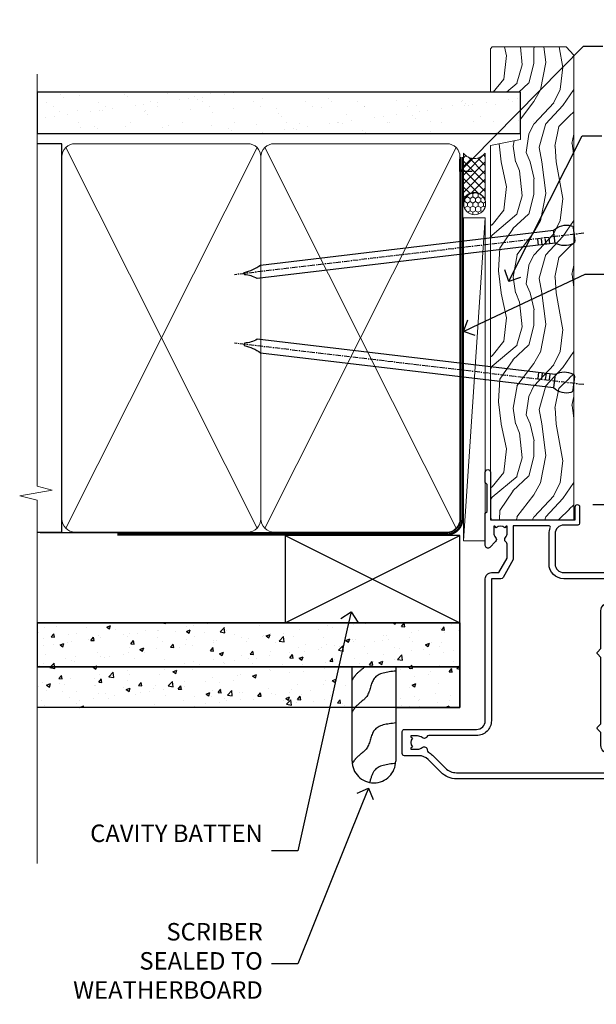
# Model space of a CAD drawing. Units: millimetres. Extents: x 0 to 10153, y -976 to 1146.
# Drawn here: x 4499 to 4631, y 268 to 493 of the extents above; entities that cross this region are included whole.
import ezdxf
from ezdxf import colors
from ezdxf.entities.mleader import LeaderData, LeaderLine
from ezdxf.math import Vec2, Vec3

# ---------------------------------------------------------------- set-up
doc = ezdxf.new("R2010")
doc.units = ezdxf.units.MM
doc.linetypes.add('CENTER', pattern=[2, 1.25, -0.25, 0.25, -0.25])
doc.linetypes.add('Dashed', pattern=[564.4444465637206, 282.2222232818604, -282.2222232818602])
doc.layers.add('Aluminium Systems Ltd Joinery Detail', color=7, linetype='Continuous')
doc.layers.add('Aluminium Systems Ltd Notes', color=7, linetype='Continuous')
doc.styles.get("Standard").update_dxf_attribs({"font": 'arial.ttf'})
pattern_1 = [(49.99999999999999, (3.689393224239723, 31.77084856185138), (9.1092334498002, -0.7969542769451543), [0.9525000000000001, -10.4775]), (355, (3.689393224239723, 31.77084856185138), (-1.762171071248467, 9.552842261951758), [0.762, -8.3820292085]), (100.4514447, (4.448493574239706, 31.70443588685157), (7.347062354517664, 8.755887595609755), [0.8095004399999999, -8.904512229999996]), (46.18420000000002, (3.689393224239723, 34.31084856185225), (13.5539520446065, -2.102116396636358), [1.428749999999999, -15.71624999999999]), (96.63555760999992, (4.818888224239743, 34.13567356185195), (11.87020670257515, 12.37130622988608), [1.214251157, -13.356780408]), (351.1841511700001, (3.689393224239723, 34.31084856185225), (11.87020670324885, 12.37130622927663), [1.1429983535, -12.572986596]), (21, (4.959393224239705, 33.67584856185204), (7.580719563456625, -5.11325990935438), [0.9525000000000001, -10.4775]), (326.0000000000001, (4.959393224239705, 33.67584856185204), (3.090101417382354, 9.209398306115963), [0.762, -8.382]), (71.45144499999999, (5.591119854239707, 33.24974356685198), (10.67082096393581, 4.096138444295263), [0.8095004400000001, -8.90449688]), (37.50000000000001, (3.689393224239723, 31.77084856185138), (0.1544301625295909, 4.227751943657656), [0, -8.2804, 0, -8.509, 0, -8.41375]), (7.499999999999999, (3.689393224239723, 31.77084856185138), (3.340983125515288, 5.009028740905975), [0, -4.8514, 0, -8.0899, 0, -3.20675]), (327.5, (0.8572932242396973, 31.77084856185138), (6.77952975834357, -0.2864371996336729), [0, -3.175, 0, -9.906, 0, -13.1445]), (317.5, (-0.4127067757602845, 31.77084856185138), (7.406459069300903, 1.271324551666651), [0, -4.1275, 0, -6.578600000000001, 0, -9.3345])]

# ---------------------------------------------------------------- blocks, each defined once
blk = doc.blocks.new('F112-21142')
at = {"flags": 128}
for points in [[(67.4000004041227, 19.40000004829284), (67.80000040412233, 19.0000000482932), (70.20000040412197, 19.0000000482932, 0.9999999999999999), (70.20000040412197, 20.20000004829393), (59.30000039952302, 20.20000004829393), (59.30000040928918, 39.60000004823718), (62.30000040954111, 39.6000000482706, 0.9999999999999999), (62.30000040954111, 40.60000004827106), (58.50000040961277, 40.60000004827106, 0.4142135622175097), (58.10000040961314, 40.20000004848401), (58.10000040790874, 37.00000004722909, -0.4142135622172599), (56.10000040790874, 35.0000000482932), (49.20000000000619, 35.0000000482932, -0.4142135623730284), (47.20000000000528, 37.00000004829229), (47.19999999999892, 68.50000004830957, 0.414213562373095), (46.69999999999892, 69.00000004830957), (44.19999999499942, 69.00000004830957, 0.414213562373095), (43.69999999999892, 68.50000005330998), (43.69999999999892, 67.35000006480988, 0.9999999999999999), (44.59999998999957, 67.35000006480988), (44.59999998999957, 68.00000005880901), (46.09999997500018, 68.00000005880901), (46.09999997500018, 62.60003604765637), (44.6000040125, 62.60003604765637), (44.6000040125, 63.25003604165732, 0.9999999999999999), (43.70000402250026, 63.25003604165732), (43.70000402250026, 62.10003605815729, 0.4142135623729619), (44.20000402250026, 61.60003605815751), (45.28462273782134, 61.60003605815763, -0.4231146226015619), (45.78439332067502, 61.08489127307638), (45.61469277260949, 55.48485526321173, -0.4053681750128138), (45.11492218975764, 55.00000004829286), (33.60000000006131, 55.0000000482932, 0.414213562373095), (33.10000000006131, 54.5000000482932), (33.1000000000621, 51.70000004894126, 0.4142135623777567), (33.40000000006695, 51.40000004894074), (34.00000000006367, 51.40000004895234, 0.4142135623674065), (34.3000000000584, 51.70000004895218), (34.3000000000584, 53.60000004828174), (38.80000012939764, 53.60000004828356), (38.80000012939673, 47.5000000482932, -0.414213562373095), (38.30000012939673, 47.0000000482932), (7.600000000002189, 47.0000000482932, -0.4142135623726788), (7.300000000002917, 47.30000004829247), (7.300000000002917, 50.6000000482872), (6.900000000012375, 51.0000000482932), (7.300000000002917, 51.4000000482983), (7.300000000002917, 54.5000000482932, 0.414213562373095), (6.800000000002917, 55.0000000482932), (0.5000000000000061, 55.0000000482932, 0.414213562373095), (6.145924449167989e-15, 54.5000000482932), (6.145924449167989e-15, 12.41370891899663, 0.1989123673798796), (1.464466094070366, 8.878175013060968), (4.421320763574847, 5.921320343561717, -0.1989123673799498), (5.300000420016779, 3.79999999999967), (5.300000420016665, 0.4999999999999432, 0.414213562373095), (5.800000420016665, -5.684341886080801e-14), (10.80000042618849, 5.684341886080801e-14, 0.414213562373095), (11.30000042618849, 0.5000000000000568), (11.30000042618849, 17.00000004829184, -0.4142135623732282), (13.30000042618849, 19.00000004829184), (45.79981627155031, 19.00000004828001, 0.4142520006193031), (47.19999999998618, 20.40000003622384), (47.19999999998618, 22.09170965935931), (50.54855717939791, 24.02500004828829), (53.53280016682766, 24.02500004828897, -0.215136409982108), (54.28251176066079, 23.68676475426187, 0.4177955218266985), (55.27692037817548, 23.63089892479684, -0.185945745105788), (56.3000004000187, 24.02500004828261), (57.82500040002015, 24.02500004828647), (57.82500040002015, 23.77962698584082), (57.46821817577257, 23.48025115306513, -0.3639702342661503), (57.46821817577257, 21.51974894352128), (57.82500040002015, 21.22037311074649), (57.82500040002015, 20.9750000482872), (56.3000004000187, 20.9750000483013, -0.1859457451657248), (55.27692037790258, 21.36910117201688, 0.3996395437348472), (54.31233512911604, 21.34497479531458), (52.99162445080584, 20.02426411700509, 0.668178637919638), (53.41588851951747, 19.00000004829252), (60.80000040412234, 19.0000000482932), (61.20000040412197, 19.40000004829284)], [(9.825000420057227, 1.975000000035777), (9.579627357611576, 1.975000000035777), (9.28025152481951, 2.331782224302913, -0.3639702342729259), (7.319749315263841, 2.331782224302913), (7.020373482471775, 1.975000000035777), (6.775000420026124, 1.975000000035777), (6.775000420029762, 3.500000000036891, -0.1859457451053798), (7.169101543512631, 4.523080021868225, 0.6749092029109888), (6.602040013149241, 5.691045590555916, -0.2916384688985308), (6.130024286867473, 5.948276604885535, 0.07039235707388546), (5.389021146416787, 6.933518948041126), (2.454415587730188, 9.868124506722836, -0.1989123673798872), (1.399999999999642, 12.41370891899663), (1.399999999999642, 53.40000049494489), (5.800000000006555, 53.40000049494512), (5.800000000002803, 47.30000004829384, 0.4142135623731459), (7.600000000002189, 45.50000004829309), (10.57573592667541, 45.50000004829195), (11.38786796564006, 44.6878680139362, 0.414213562373095), (11.81213203435255, 44.68786801393543), (12.62426406409941, 45.50000004829195), (27.77573735847501, 45.50000004829195), (28.58786938822272, 44.68786801393537, 0.4142135623732521), (29.01213345693441, 44.68786801393611), (29.82426549589901, 45.50000004829195), (38.50000097721205, 45.50000004829184, 0.4142135623730347), (40.30000097721138, 47.30000004829168), (40.30000097721132, 53.60000004828379), (44.97363959613995, 53.60000004828504, -0.3684720233174656), (45.46735991209881, 53.17899529883863), (45.79999915218651, 51.10000004828527), (45.79999915219015, 37.00000004829161, 0.4142135623729972), (49.20000000000619, 33.59999920047852), (56.10000040790874, 33.60000004829323, 0.1047360387930324), (57.47837878478823, 33.89193424298873, -0.5424842428246585), (57.90000040627815, 33.61769314236909), (57.90000040215273, 25.42500004828884), (50.17342830999406, 25.42500004828793), (46.09999999998673, 23.073205116981, 0.2679491924304936), (45.7999999999874, 22.55358987471089), (45.79999999998655, 20.40000003578183), (13.30000042400025, 20.40000003899792, 0.4142135624017143), (9.900000423663249, 17.0000000390026), (9.90000042364864, 6.05922697646821, -0.2807125383451051), (9.629167088718537, 5.614836787984871, 0.4923580453267064), (9.430899296570777, 4.523080021868509, -0.1859457451055161), (9.825000420053533, 3.500000000036323)]]:
    blk.add_lwpolyline(points, format="xyb", close=True, dxfattribs=at)
blk = doc.blocks.new('Residential Bifold Window Jamb')
blk.add_line((24.64451573163205, -45.85782380759701), (143.7424016554442, -45.85782380759701, 0.5224828485567079))
at = {"color": 0, "xscale": -1, "rotation": 270}
blk.add_blockref('F112-21142', (-19.00005554458949, -108.6578242171381), dxfattribs=at)
blk = doc.blocks.new('_Open90')
at = {"color": 0, "linetype": 'ByBlock', "lineweight": -2}
for p, q in [((0, 0), (-1, 0)), ((-0.5, 0.5), (0, 0)), ((0, 0), (-0.5, -0.5))]:
    blk.add_line(p, q, dxfattribs=at)
blk = doc.blocks.new('Nail 75 JH')
at = {"linetype": 'CENTER'}
blk.add_line((0, 2.300118051928621), (0, -78.25849807356508), dxfattribs=at)
for p, q in [((1.5, -4.488319011024487), (-1.5, -4.488319011024458)), ((1.499999999999886, -5.730112436134704), (0.1255879953777708, -5.730112436134732)), ((1.499999999999886, -6.600592455787137), (0.1255879953777708, -6.600592455787137)), ((1.499999999999886, -7.471072475439541), (0.1255879953777708, -7.471072475439541)), ((1.499999999999886, -8.341552495091946), (0.1255879953778276, -8.341552495091946))]:
    blk.add_line(p, q)
blk.add_lwpolyline([(-1.5, -4.488319011024458, -0.2475267649991796), (-2.057234792368547, -0.3562033463117587, -0.331135080274166), (-1.578358480166685, 0), (1.578358480166685, 0, -0.331135080274166), (2.057234792368547, -0.3562033463117587, -0.2475267649991796), (1.499999999999886, -4.488319011024487), (1.5, -73.20877276569331, 0.1245641564323093), (0.2845258915276077, -75.96790802185205), (-0.2515467734666004, -75.96790802185205, 0.1012549879648114), (-1.5, -72.05351818931658)], format="xyb", close=True)
blk = doc.blocks.new('Fibre Cement Weatherboard CC Residential Liner')
at = {"layer": 'Aluminium Systems Ltd Joinery Detail', "lineweight": 5}
h = blk.add_hatch(dxfattribs=at)
h.set_pattern_fill('HONEY', color=256, scale=0.2211125000000359, angle=360, style=0)
h.set_pattern_definition([(0, (-467.4951966491889, -268.0209684003905), (1.053048281250171, 0.6079775633750983), [0.7020321875001139, -1.404064375000228]), (120, (-467.4951966491889, -268.0209684003905), (-1.053048155438884, 0.6079777812866397), [0.7020321875001022, -1.404064375000204]), (59.99999999999994, (-467.4951966491889, -268.0209684003905), (1.258112869470804e-07, 1.215955344661738), [-1.404064375000228, 0.7020321875001139])])
edge = h.paths.add_edge_path()
edge.add_arc((52.83475623939216, 2.930632996623899), 2.5, 180.0000000000001, 360.00000000000006, ccw=False)
edge.add_arc((52.83475623939216, 2.930632996623899), 2.5, 0, 180.0000000000001, ccw=False)
h = blk.add_hatch(dxfattribs=at)
h.set_pattern_fill('NET', color=256, scale=0.4422249999999999, angle=225, style=0)
h.set_pattern_definition([(315, (-1834.954448102441, 4373.742029692468), (-0.9928234407849511, -0.9928234407849515), []), (225, (-1834.954448102441, 4373.742029692468), (-0.9928234407849515, 0.9928234407849511), [])])
edge = h.paths.add_edge_path()
edge.add_line((64.43456022031728, 5.493939559482897), (53.69162340054049, 5.500494018389873))
edge.add_arc((52.85522487365483, 3.035632060506032), 2.602903564714436, 283.05461229937526, 431.25644836746125, ccw=False)
edge.add_line((53.4431679159095, 0.5), (64.47917578509782, 0.5))
edge.add_arc((66.38332191296081, 3.014180606625814), 3.153866927914105, 128.1626499734255, 232.8610770962096, ccw=False)
h = blk.add_hatch(dxfattribs=at)
h.set_pattern_fill('WOOD-3', color=256, scale=97.5, angle=30, style=0, pattern_type=2)
h.set_pattern_definition([(4.763599999999841, (490.7248856092245, -7171.838047056802), (-330.0000283895876, -29.9997459798375), [3.612479999999951, -357.6353699999959]), (348.6901, (494.3248856092239, -7171.538047056801), (120.0000225669286, -29.9999289648483), [4.58912999999999, -148.3814699999997]), (314.9999999999999, (498.8248856092239, -7172.438047056798), (-3.306523113702664e-14, -30.00000928346856), [3.39411, -39.03228]), (313.1523999999999, (501.2248856092245, -7174.838047056802), (420.0000850164654, -449.9999261252569), [6.579509999999999, -651.37185]), (347.0054000000001, (505.7248856092245, -7179.638047056803), (-270.0000230324819, 59.99992732735074), [4.002509999999999, -396.2474099999998]), (360, (509.624885609225, -7180.538047056801), (29.99999999999997, -30.00000000000003), [7.5, -22.5]), (9.462299999999765, (517.124885609225, -7180.538047056801), (-150.0000232108592, -29.99994417607295), [3.649649999999993, -178.8332099999998]), (5.710599999999713, (490.7248856092245, -7179.938047056798), (-269.9999827048756, -30.00003943998845), [3.014969999999958, -298.4813099999965]), (360, (493.7248856092245, -7179.638047056803), (29.99999999999997, -30.00000000000003), [4.5, -25.5]), (331.6992, (498.2248856092245, -7179.638047056803), (329.9998535928922, -180.0002662262795), [4.429439999999992, -438.5152499999991]), (307.8749999999999, (502.124885609225, -7181.7380470568), (-120.0000559467582, 149.9999729816166), [6.841049999999986, -335.2115699999996]), (320.7106, (506.3248856092239, -7187.138047056803), (180.0000191874755, -149.9999889572949), [4.263809999999983, -422.1163199999984]), (353.6597999999999, (509.624885609225, -7189.838047056802), (239.9999820781927, -30.00004736879107), [5.43324, -266.22831]), (11.88869999999988, (515.0248856092228, -7190.438047056798), (-419.9999190314803, -90.00031605746501), [5.82494999999993, -576.669689999991]), (6.709799999999706, (490.7248856092245, -7189.2380470568), (270.0000299325391, 29.99981643732056), [5.135159999999994, -508.3820999999996]), (356.6335, (495.8248856092239, -7188.638047056803), (479.999979659061, -30.00032890063538), [5.10881999999993, -505.7727899999929]), (326.3098999999999, (500.9248856092234, -7188.938047056798), (-59.99998673313475, 30.00004003521583), [5.408339999999997, -102.75822]), (312.5103999999999, (505.4248856092234, -7191.938047056798), (299.9997215504041, -330.0002602161362), [4.883640000000001, -483.48096]), (345.0686, (508.7248856092245, -7195.538047056801), (330.0000160477658, -89.99990861934462), [4.657259999999938, -461.0679899999938]), (360, (513.2248856092244, -7196.7380470568), (29.99999999999997, -30.00000000000003), [3.6, -26.4]), (12.99459999999981, (516.8248856092239, -7196.7380470568), (270.0000230324819, 59.99992732735004), [4.002509999999988, -396.2474099999986]), (360, (500.0248856092228, -7166.7380470568), (29.99999999999997, -30.00000000000003), [0, -30]), (136.8475999999999, (504.2248856092245, -7171.2380470568), (449.9999261252561, -420.0000850164664), [6.579509999999987, -651.3718499999991]), (153.4348999999999, (499.4248856092234, -7196.7380470568), (-29.99997473822719, 30.00003928189145), [2.683289999999973, -64.39874999999914]), (171.8698999999998, (497.0248856092228, -7195.538047056801), (-179.9999932938336, 29.99998067446644), [4.242629999999988, -207.8893799999995]), (203.1985999999998, (492.8248856092239, -7194.938047056798), (-149.9999919200123, -60.00003975794547), [2.284739999999974, -226.1884499999973]), (333.4349, (504.2248856092245, -7171.2380470568), (29.9999747382272, -30.00003928189145), [3.354089999999999, -63.72794999999999]), (353.2901999999999, (507.2248856092245, -7172.7380470568), (-270.0000299325392, 29.99981643732125), [5.135160000000001, -508.3821000000002]), (10.12469999999981, (512.3248856092239, -7173.338047056802), (509.9999636894718, 90.00025765850859), [8.532869999999988, -844.7548799999987]), (10.30479999999971, (490.7248856092245, -7168.538047056801), (180.0000288254371, 29.99984626607953), [3.354089999999962, -332.0560799999968]), (344.4759, (494.0248856092228, -7167.938047056798), (-330.0000307388759, 89.99993332816857), [5.604449999999995, -554.8417799999994]), (317.1211, (499.4248856092234, -7169.438047056798), (-390.0000237882238, 359.9999925974296), [5.731499999999948, -567.4176899999934]), (325.3047999999999, (503.624885609225, -7173.338047056802), (299.9998277696255, -210.000258287834), [4.743419999999994, -469.5982199999992]), (350.5377, (507.5248856092228, -7176.038047056801), (150.0000232108592, -29.99994417607323), [5.474489999999999, -177.0084]), (6.581899999999838, (512.9248856092233, -7176.938047056798), (-510.0000431378999, -59.99960101098861), [7.851749999999991, -777.3233999999989]), (8.130099999999889, (490.7248856092245, -7176.038047056801), (-179.9999932938336, -29.99998067446629), [4.242629999999994, -207.8893799999996]), (348.6901, (494.9248856092234, -7175.438047056798), (120.0000225669286, -29.9999289648483), [4.58912999999999, -148.3814699999997]), (317.4895999999999, (499.4248856092234, -7176.338047056802), (-330.0002602161357, 299.9997215504046), [4.88364, -483.4809599999999]), (314.9999999999999, (503.0248856092228, -7179.638047056803), (-3.306523113702664e-14, -30.00000928346856), [5.51544, -36.91098]), (342.646, (506.9248856092234, -7183.538047056801), (-390.0000605729049, 119.999835067774), [5.028929999999935, -497.8627199999934]), (3.366499999999665, (511.7248856092245, -7185.038047056801), (-479.999979659061, -30.00032890063396), [5.108819999999988, -505.7727899999987]), (17.10269999999988, (516.8248856092239, -7184.7380470568), (300.0000519287099, 89.99986480290859), [4.080449999999997, -403.9636799999997]), (8.746199999999785, (490.7248856092245, -7183.538047056801), (209.9999800906905, 30.00012591172568), [3.945869999999959, -390.6425099999947]), (345.0686, (494.624885609225, -7182.938047056798), (330.0000160477658, -89.99990861934462), [4.657259999999938, -461.0679899999938]), (327.9946, (499.124885609225, -7184.138047056803), (-149.9999683436264, 90.000033161331), [5.66039999999999, -277.3590599999995]), (310.1009, (503.9248856092234, -7187.138047056803), (-329.9999417935546, 390.0000578863894), [7.451849999999999, -737.7326999999999]), (344.0546, (508.7248856092245, -7192.838047056802), (-120.0000037995646, 29.99999667889151), [4.368060000000001, -214.03524]), (6.008999999999807, (512.9248856092233, -7194.038047056801), (299.9999925271812, 29.99997952445504), [5.731499999999953, -567.4176899999941]), (23.19859999999978, (518.624885609225, -7193.438047056798), (149.9999919200123, 60.00003975794549), [2.284739999999997, -226.1884499999996]), (9.462299999999765, (490.7248856092245, -7192.538047056801), (-150.0000232108592, -29.99994417607295), [3.649649999999993, -178.8332099999998]), (349.9919999999998, (494.3248856092239, -7191.938047056798), (329.9999866372434, -60.00010416469986), [5.178809999999979, -512.7014999999974]), (322.5946, (499.4248856092234, -7192.838047056802), (389.9997739494009, -300.000298578452), [6.42026999999999, -635.6077499999994]), (330.9453999999999, (504.5248856092228, -7166.7380470568), (210.0000115370904, -120.0000008159787), [3.08868, -305.78022]), (349.2156999999999, (507.2248856092245, -7168.2380470568), (-479.999985110828, 90.00001649037998), [6.41327999999999, -634.9134899999992]), (7.124999999999709, (513.5248856092228, -7169.438047056798), (-210.0000113953586, -29.99994845681877), [7.256039999999998, -234.6117])])
h.paths.add_polyline_path([(88.78572596992967, -18.01406915317239), (86.90638799909198, -19.78105676352425), (-19.48827451527129, -19.78105676352425), (-19.48827451527126, -0.6999980019918439), (66.20247222676062, -0.6999980019918439), (67.5338322148466, -7.573135174357958), (78.4110097473224, -7.573135174357958), (78.4110097473224, -0.6999980019918439), (88.34838450015218, -0.6999980019918439), (88.78572596992785, -1.116391441491942)])
blk.add_line((-19.28997451526288, -0.9632989927322342), (-19.28997451526243, -0.6999980019918439))
blk.add_line((-24.29562078165532, 5.500494018389873), (49.63578624790011, 0.5), dxfattribs=at)
for points in [[(-24.29562078165532, 5.500494018389873), (49.63578624789193, 5.500494018389873), (49.63578624790011, 0.5), (-24.29562078165941, 0.5)], [(88.34838450015218, -0.6999980019918439), (78.4110097473224, -0.6999980019918439), (78.4110097473224, -7.573135174357958), (67.5338322148466, -7.573135174357958), (66.20247222676062, -0.6999980019918439), (-19.48827451527126, -0.6999980019918439), (-19.48827451527129, -19.78105676352425), (86.90638799909198, -19.78105676352425), (88.78572596992967, -18.01406915317239), (88.78572596992785, -1.116391441491942)]]:
    blk.add_lwpolyline(points, close=True, dxfattribs=at)
blk.add_lwpolyline([(53.41781729646277, 5.505638252505378), (64.43456022031728, 5.493939559482897, 0.4915106188759529), (64.47917578509782, 0.5), (53.4431679159095, 0.5, 0.8101017670941715)], format="xyb", close=True, dxfattribs=at)
at = {"layer": 'Aluminium Systems Ltd Joinery Detail', "lineweight": 5, "ltscale": 0.12}
blk.add_circle((52.83475623939216, 2.930632996623899), 2.5, dxfattribs=at)
at = {"layer": 'Aluminium Systems Ltd Joinery Detail', "xscale": -0.9999999999999998, "rotation": 173.2316767257846}
blk.add_blockref('Nail 75 JH', (11.71987848023238, -19.78999985967312), dxfattribs=at)
at = {"layer": 'Aluminium Systems Ltd Joinery Detail', "rotation": 186.7683232742154}
blk.add_blockref('Nail 75 JH', (45.8399899671642, -19.78999985967312), dxfattribs=at)
blk = doc.blocks.new('90mm Framing Jamb CC')
at = {"layer": 'Aluminium Systems Ltd Joinery Detail'}
h = blk.add_hatch(dxfattribs=at)
h.set_pattern_fill('AR-SAND', color=256, scale=0.15)
h.set_pattern_definition([(37.49999999999996, (3.13900000000001, 55.87189999999975), (-0.2400046943976069, 7.341198559940135), [0, -5.791200000000001, 0, -6.476999999999999, 0, -6.191249999999999]), (7.499999999999937, (3.13900000000001, 55.87189999999975), (6.74284924707004, 10.75237650852531), [0, -3.124199999999998, 0, -5.219699999999996, 0, -2.000249999999998]), (327.5, (-1.547299999999836, 55.87189999999975), (11.86488555362187, 0.02155777017818536), [0, -1.904999999999998, 0, -6.857999999999993, 0, -8.953499999999988]), (317.5, (-1.547299999999836, 55.87189999999975), (11.45334678708446, 3.343939848858243), [0, -0.9524999999999999, 0, -4.495799999999999, 0, -5.1435])])
h.paths.add_polyline_path([(3.13900000000001, 176.8455862483221), (3.13900000000001, 167.3610922078566), (113.8300088466357, 167.3610922078566), (113.8300088466357, 176.8455862483221)])
at = {"layer": 'Aluminium Systems Ltd Joinery Detail', "lineweight": 5}
for p, q in [((9.701812918377414, 164.1554144504786, -1.000000000000014), (53.50007426165882, 77.02895230516299, -1.000000000000014)), ((9.701812918377414, 77.02895230516299, -1.000000000000014), (53.50007426165837, 164.1554144504786, -1.000000000000014)), ((55.28001372040978, 164.1554144504786, -1.000000000000014), (99.0782750636912, 77.02895230516481, -1.000000000000014)), ((55.28001372040978, 77.02895230516481, -1.000000000000014), (99.07827506369074, 164.1554144504786, -1.000000000000014))]:
    blk.add_line(p, q, dxfattribs=at)
at = {"layer": 'Aluminium Systems Ltd Joinery Detail', "linetype": 'Continuous', "lineweight": 5, "ltscale": 0.12}
blk.add_lwpolyline([(3.13900000000001, 180.9671158474281), (3.13900000000001, 86.61488595999401), (6.572903719036617, 85.71117555150852), (-0.845121188725102, 84.4445822881404), (3.13900000000001, 83.40721909362912), (3.13900000000001, 0.2790200490286452)], dxfattribs=at)
at = {"layer": 'Aluminium Systems Ltd Joinery Detail'}
blk.add_lwpolyline([(3.13900000000001, 167.3610922078566), (113.8300088466357, 167.3610922078566), (113.8300088466357, 176.8455862483221), (3.13900000000001, 176.8455862483221)], close=True, dxfattribs=at)
at = {"layer": 'Aluminium Systems Ltd Joinery Detail', "elevation": -1.250000000000007}
blk.add_lwpolyline([(3.13900000000001, 76.13898257578842), (8.811843189001934, 76.13898257578842), (8.811843189001934, 165.0453841798532), (3.13900000000001, 165.0453841798532)], dxfattribs=at)
at = {"layer": 'Aluminium Systems Ltd Joinery Detail', "lineweight": 5, "elevation": -1.000000000000028}
for points in [[(8.811843189001934, 79.17752929592427, 0.4142135623730951), (11.85038990913779, 76.13898257578842), (51.35149727089845, 76.13898257578842, 0.414213562373095), (54.3900439910343, 79.17752929592427), (54.3900439910343, 162.0068374597173, 0.4142135623730958), (51.35149727089845, 165.0453841798532), (11.85038990913779, 165.0453841798532, 0.4142135623730941), (8.811843189001934, 162.0068374597173)], [(54.3900439910343, 79.17752929592427, 0.4142135623730951), (57.42859071117016, 76.13898257578842), (96.92969807293082, 76.13898257578842, 0.414213562373095), (99.96824479306667, 79.17752929592427), (99.96824479306667, 162.0068374597173, 0.4142135623730958), (96.92969807293082, 165.0453841798532), (57.42859071117016, 165.0453841798532, 0.4142135623730941), (54.3900439910343, 162.0068374597173)]]:
    blk.add_lwpolyline(points, format="xyb", close=True, dxfattribs=at)
at = {"layer": 'Aluminium Systems Ltd Joinery Detail', "linetype": 'Dashed', "lineweight": 5, "ltscale": 0.01, "const_width": 0.25, "elevation": -0.7500000000000071}
blk.add_lwpolyline([(3.814126904359341, 75.99697800745673), (96.92969807293082, 75.9976418053335, 0.4175702237706213), (100.1138761984633, 79.1485558708024), (100.1142104851154, 162.0223328019107)], format="xyb", dxfattribs=at)
at = {"layer": 'Aluminium Systems Ltd Joinery Detail', "linetype": 'CENTER', "lineweight": 5, "ltscale": 3, "const_width": 0.5, "elevation": 0.5}
blk.add_lwpolyline([(21.52672919693248, 75.59704373684474), (96.92969807293082, 75.5974668445939, 0.4225667246231231), (100.4988190548414, 79.16135497101425), (100.4988190548414, 162.0223328019107)], format="xyb", dxfattribs=at)
blk = doc.blocks.new('Fibre Cement Weatherboard CC Jamb Residential')
h = blk.add_hatch()
h.set_pattern_fill('AR-CONC', color=256, scale=0.05)
h.set_pattern_definition(pattern_1)
h.paths.add_polyline_path([(-96.86095738145553, 55.34743306043674), (-96.86095738145553, 45.2611323695819), (-0.0317125883888707, 45.2611323695819), (-0.0317125883888707, 55.34743306043674)])
h = blk.add_hatch()
h.set_pattern_fill('AR-CONC', color=256, scale=0.05)
h.set_pattern_definition(pattern_1)
h.paths.add_polyline_path([(-24.75031501747702, 45.2611323695819), (-96.86095738145553, 45.2611323695819), (-96.86095738145553, 36.00412019321993), (-24.75031501747702, 36.00412019321993)])
h = blk.add_hatch()
h.set_pattern_fill('AR-CONC', color=256, scale=0.05)
h.set_pattern_definition(pattern_1)
h.paths.add_polyline_path([(-0.0317125883888707, 36.00412019321993), (-0.0317125883888707, 45.2611323695819), (-14.75031501747702, 45.2611323695819), (-14.75031501747702, 36.00412019321993)])
for p, q in [((-96.86095738145553, 55.34743306043674, -0.1744403802085398), (-0.0317125883888707, 55.34743306043674, -0.1744403802085398)), ((-0.0317125883888707, 55.34743306043674, 0.1511192395829311), (-0.0317125883888707, 36.00412019321993, -0.1744403802085398)), ((-0.0317125883888707, 45.2611323695819, -0.1744403802085398), (-96.86095738145553, 45.2611323695819, -0.1744403802085398)), ((-0.0317125883888707, 36.00412019321993, -0.1744403802085398), (-96.86095738145553, 36.00412019321993, -0.1744403802085398))]:
    blk.add_line(p, q)
for points, elevation in [([(-96.86095738145553, 45.2611323695819), (-0.0317125883888707, 45.2611323695819), (-0.0317125883888707, 55.34743306043674), (-96.86095738145553, 55.34743306043674)], -0.17444038020854), ([(-14.75031501747702, 36.00412019321993), (-0.0317125883888707, 36.00412019321993), (-0.0317125883888707, 45.2611323695819), (-14.75031501747702, 45.2611323695819)], -0.1744403802085398)]:
    blk.add_lwpolyline(points, close=True, dxfattribs=dict(elevation=elevation))
at = {"layer": 'Aluminium Systems Ltd Joinery Detail'}
for p, q in [((-40.03171258838887, 55.34743306043674, 0.1511192395829311), (-0.0317125883888707, 75.34743306043674, 0.1511192395829311)), ((-40.03171258838887, 75.34743306043674, 0.1511192395829311), (-0.0317125883888707, 55.34743306043674, 0.1511192395829311))]:
    blk.add_line(p, q, dxfattribs=at)
at = {"layer": 'Aluminium Systems Ltd Joinery Detail', "linetype": 'Dashed'}
blk.add_line((-40.03171258838887, 55.34743306043674, 0.1511192395829311), (-96.86095738145553, 55.34743306043674, -0.34199979480175), dxfattribs=at)
at = {"layer": 'Aluminium Systems Ltd Joinery Detail', "elevation": 0.1511192395829311}
blk.add_lwpolyline([(-40.03171258838887, 55.34743306043674), (-0.0317125883888707, 55.34743306043674), (-0.0317125883888707, 75.34743306043674), (-40.03171258838887, 75.34743306043674)], close=True, dxfattribs=at)
at = {"layer": 'Aluminium Systems Ltd Joinery Detail', "linetype": 'Dashed', "elevation": -0.1744403802085399}
blk.add_lwpolyline([(-14.75031501747702, 45.2611323695819), (-14.75031501747702, 23.7117044578863, -0.414213562373095), (-19.75031501747702, 18.7117044578863), (-19.75031501747702, 18.7117044578863, -0.414213562373095), (-24.75031501747702, 23.7117044578863), (-24.75031501747702, 45.2611323695819)], format="xyb", dxfattribs=at)
at = {"layer": 'Aluminium Systems Ltd Joinery Detail', "linetype": 'Dashed'}
for points, knots in [([(-21.87299244670339, 45.26113236958372, -0.1744403802085399), (-22.47527662016074, 44.66538514894455, -0.1744403802085399), (-23.71738732714607, 43.89028154621701, -0.1744403802085399), (-24.4603163109818, 42.69529476181197, -0.1744403802085399), (-24.75031501747702, 42.22883749699031, -0.1744403802085399)], [10.40744048442614, 10.40744048442614, 10.40744048442614, 10.40744048442614, 12.96346460879469, 14.60001603165353, 14.60001603165353, 14.60001603165353, 14.60001603165353]), ([(-14.75031501747702, 23.17394352724841, -0.3488807604170689), (-16.73092484547931, 22.95826221540665, -0.3488807604170689), (-19.8208066469947, 22.62178516123822, -0.3488807604170689), (-20.41421579491009, 19.77126306968785, -0.3488807604170689), (-20.73102633075683, 18.80882720875888, -0.3488807604170689)], [0, 0, 0, 0, 5.195218349578726, 8.104882852900406, 8.104882852900406, 8.104882852900406, 8.104882852900406])]:
    blk.add_open_spline(points, degree=3, knots=knots, dxfattribs=at)
for points in [[(-14.75031501747702, 44.30568051910268, -0.1744403802085399), (-19.66639588559559, 42.62566784119917, -0.1744403802085399), (-21.39050471277454, 38.51179187355228, -0.1744403802085399), (-23.80425892026727, 36.25023709315064, -0.1744403802085399), (-24.75031501747702, 34.91484261188634, -0.1744403802085399)], [(-14.75031501747702, 32.42658819121425, -0.3488807604170689), (-19.66639588559559, 30.74657551331075, -0.3488807604170689), (-21.39050471277454, 26.63269954566385, -0.3488807604170689), (-23.80425892026727, 24.37114476526222, -0.3488807604170689), (-24.75031501747702, 23.03575028399791, -0.3488807604170689)]]:
    blk.add_spline(points, degree=3, dxfattribs=at)
blk = doc.blocks.new('Fibre Cement Weatherboard CC Jamb Text Residential')
at = {"layer": 'Aluminium Systems Ltd Notes', "color": 3, "lineweight": 5, "ltscale": 0.12}
ml = blk.add_multileader_mtext('Standard', dxfattribs=at)
ml.set_content('CAVITY BATTEN', color=3)
ml.set_leader_properties(color=8)
ml.set_arrow_properties(name='OPEN90')
ml.build(insert=Vec2(0, 0))
ml.multileader.update_dxf_attribs({"text_left_attachment_type": 2, "text_right_attachment_type": 2})
ctx = ml.context
ctx.base_point, ctx.plane_origin = Vec3(-51.02842511341991, -24.03717125991387, 0.5), Vec3(32.88331255735511, 38.03214037633211, 0.5)
ctx.left_attachment, ctx.right_attachment, ctx.text_align_type = 2, 2, 2
notes = []
notes.append((ctx, [(0, (1, 1, 0), (-19.80619251198823, -24.03717125991387, 0.5), (-1, 0), 6.046243515483525, [(0, [(-7.626241678122369, 30.65567894668152, 0.5)], 0, [])])]))
ctx.mtext.insert, ctx.mtext.width, ctx.mtext.defined_height, ctx.mtext.alignment, ctx.mtext.line_spacing_style, ctx.mtext.flow_direction = Vec3(-27.85243602747175, -18.03717125991387, 0.5), 40.59259362832017, 18.64803054902101, 3, 2, 5
ml = blk.add_multileader_mtext('Standard', dxfattribs=at)
ml.set_content('SCRIBER SEALED TO WEATHERBOARD', color=3)
ml.set_leader_properties(color=8)
ml.set_arrow_properties(name='OPEN90')
ml.build(insert=Vec2(0, 0))
ml.multileader.update_dxf_attribs({"text_left_attachment_type": 2, "text_right_attachment_type": 2})
ctx = ml.context
ctx.base_point, ctx.plane_origin = Vec3(-77.29854789650312, -49.91515586376977, 0.5), Vec3(39.81234826383206, 43.81542868362923, 0.5)
ctx.left_attachment, ctx.right_attachment, ctx.text_align_type = 2, 2, 2
notes.append((ctx, [(0, (1, 1, 0), (-19.80619251198823, -49.91515586376977, 0.5), (-1, 0), 6.046243515483525, [(0, [(-3.661975160163365, -9.741088783780128, 0.5)], 0, [])])]))
ctx.mtext.insert, ctx.mtext.width, ctx.mtext.defined_height, ctx.mtext.alignment, ctx.mtext.line_spacing_style, ctx.mtext.flow_direction = Vec3(-27.85243602747175, -40.58182253043644, 0.5), 40.59259362832017, 18.64803054902101, 3, 2, 5
for ctx, leaders in notes:
    for number, flags, end, landing, length, lines in leaders:
        leader = LeaderData()
        leader.index, (leader.has_last_leader_line, leader.has_dogleg_vector, leader.attachment_direction) = number, flags
        leader.last_leader_point, leader.dogleg_vector, leader.dogleg_length = Vec3(end), Vec3(landing), length
        for number, points, colour, breaks in lines:
            line = LeaderLine()
            line.index, line.vertices, line.color, line.breaks = number, Vec3.list(points), colors.encode_raw_color(colour), breaks
            leader.lines.append(line)
        ctx.leaders.append(leader)
blk = doc.blocks.new('Liner Jamb Text Residential')
at = {"layer": 'Aluminium Systems Ltd Notes', "color": 3, "lineweight": 5, "ltscale": 0.12}
ml = blk.add_multileader_mtext('Standard', dxfattribs=at)
ml.set_content('WATER RESISTANT\\PAIRSEAL ON PEF ROD', color=3)
ml.set_leader_properties(color=8)
ml.set_arrow_properties(name='OPEN90')
ml.build(insert=Vec2(0, 0))
ml.multileader.update_dxf_attribs({"text_left_attachment_type": 2, "text_right_attachment_type": 2})
ctx = ml.context
ctx.base_point, ctx.plane_origin = Vec3(22.99131406286176, 9.887980917650793, 1.5), Vec3(-136.1821133820108, -21.50388259892202, 1.5)
ctx.left_attachment, ctx.right_attachment = 2, 2
notes = []
notes.append((ctx, [(0, (1, 1, 0), (18.52647856065187, 9.887980917650793, 1.5), (1, 0), 4.464835502209894, [(0, [(-9.757974222262874, -18.82011349937011, 1.5)], 0, [])])]))
ctx.mtext.insert, ctx.mtext.width, ctx.mtext.line_spacing_style, ctx.mtext.flow_direction = Vec3(24.99131406286165, 15.88798091765079, 1.5), 79.86544210516695, 2, 5
ml = blk.add_multileader_mtext('Standard', dxfattribs=at)
ml.set_content('FIXINGS 150 FROM CORNERS AND 450 CENTRES', color=3)
ml.set_leader_properties(color=8)
ml.set_arrow_properties(name='OPEN90')
ml.build(insert=Vec2(0, 0))
ml.multileader.update_dxf_attribs({"text_left_attachment_type": 2, "text_right_attachment_type": 2})
ctx = ml.context
ctx.base_point, ctx.plane_origin = Vec3(22.69461560815614, -10.59426908764476, 1.5), Vec3(-136.4788118367164, -41.98613260421757, 1.5)
ctx.left_attachment, ctx.right_attachment = 2, 2
notes.append((ctx, [(0, (1, 1, 0), (18.22978010594625, -10.59426908764476, 1.5), (1, 0), 4.464835502209894, [(0, [(1.399759055987143, -43.98026026771587, 1.5)], 0, [])])]))
ctx.mtext.insert, ctx.mtext.width, ctx.mtext.line_spacing_style, ctx.mtext.flow_direction = Vec3(24.69461560815625, -1.260935754311276, 1.5), 55.16606061165112, 2, 5
ml = blk.add_multileader_mtext('Standard', dxfattribs=at)
ml.set_content('FLAT PACKERS', color=3)
ml.set_leader_properties(color=8)
ml.set_arrow_properties(name='OPEN90')
ml.build(insert=Vec2(0, 0))
ml.multileader.update_dxf_attribs({"text_left_attachment_type": 2, "text_right_attachment_type": 2})
ctx = ml.context
ctx.base_point, ctx.plane_origin = Vec3(24.03988997177845, -42.27287662482672, 1.5), Vec3(-123.4416184897423, 75.27279019353841, 1.5)
ctx.left_attachment, ctx.right_attachment = 2, 2
notes.append((ctx, [(0, (1, 1, 0), (18.91981195951894, -42.27287662482672, 1.5), (1, 0), 5.120078012259512, [(0, [(-8.938972370377087, -55.3987651068569, 1.5)], 0, [])])]))
ctx.mtext.insert, ctx.mtext.width, ctx.mtext.defined_height, ctx.mtext.line_spacing_style, ctx.mtext.flow_direction = Vec3(26.03988997177885, -39.60620995816021, 1.5), 101.6537517503709, 9.448686068864237, 2, 5
for ctx, leaders in notes:
    for number, flags, end, landing, length, lines in leaders:
        leader = LeaderData()
        leader.index, (leader.has_last_leader_line, leader.has_dogleg_vector, leader.attachment_direction) = number, flags
        leader.last_leader_point, leader.dogleg_vector, leader.dogleg_length = Vec3(end), Vec3(landing), length
        for number, points, colour, breaks in lines:
            line = LeaderLine()
            line.index, line.vertices, line.color, line.breaks = number, Vec3.list(points), colors.encode_raw_color(colour), breaks
            leader.lines.append(line)
        ctx.leaders.append(leader)

msp = doc.modelspace()

# ---------------------------------------------------------------- block references
at = {"layer": 'Aluminium Systems Ltd Joinery Detail', "linetype": 'Dashed'}
msp.add_blockref('Liner Jamb Text Residential', (4609.721975986569, 477.4729262413857, -0.1511192395829311), dxfattribs=at)
at = {"layer": 'Aluminium Systems Ltd Joinery Detail', "rotation": 90}
msp.add_blockref('Fibre Cement Weatherboard CC Residential Liner', (4606.25688717035, 398.4345782768451), dxfattribs=at)
at = {"layer": 'Aluminium Systems Ltd Joinery Detail', "color": 0, "linetype": 'Dashed'}
msp.add_blockref('90mm Framing Jamb CC', (4500.000000000002, 300.0000017758448), dxfattribs=at)
at = {"layer": 'Aluminium Systems Ltd Joinery Detail'}
for name, p in [('Residential Bifold Window Jamb', (4605.757300000003, 428.3041279791614, -0.1511192395828402)), ('Fibre Cement Weatherboard CC Jamb Residential', (4599.999957381458, 300.0000172772598, -0.1511192395829311))]:
    msp.add_blockref(name, p, dxfattribs=at)
at = {"layer": 'Aluminium Systems Ltd Notes'}
msp.add_blockref('Fibre Cement Weatherboard CC Jamb Text Residential', (4582.667570364449, 327.2179395995627, -0.1511192395829311), dxfattribs=at)

doc.saveas('drawing.dxf')
